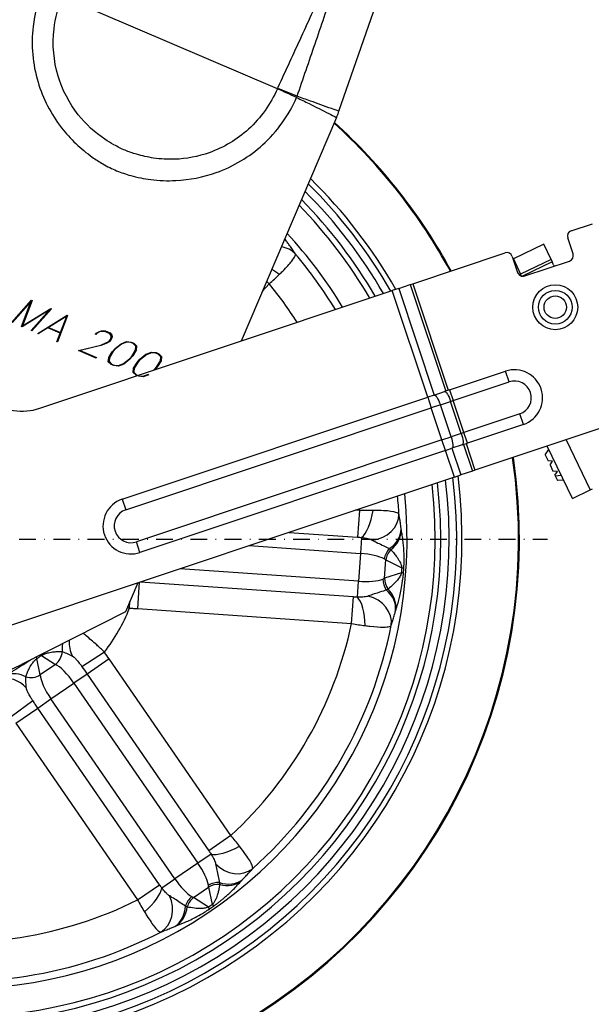
# Model space of a CAD drawing. Units: millimetres. Extents: x 0 to 3018, y 0 to 815.
# Drawn here: x 2754 to 2856, y 135 to 310 of the extents above; entities that cross this region are included whole.
import ezdxf

# ---------------------------------------------------------------- set-up
doc = ezdxf.new("R2010")
doc.units = ezdxf.units.MM
doc.header["$LTSCALE"] = 5
doc.linetypes.add('DASHDOT', pattern=[1, 0.5, -0.25, 0, -0.25])
doc.layers.get('0').update_dxf_attribs({"color": 3})
for name, color, linetype in [('CL', 1, 'DASHDOT'), ('외형선(ISO)', 3, 'Continuous'), ('좁은 외형선(ISO)', 3, 'Continuous')]:
    doc.layers.add(name, color=color, linetype=linetype)
doc.styles.add('DIM TEXT STYLE', font='romans.shx', dxfattribs={"oblique": 15, "bigfont": 'whgtxt.shx'})
doc.styles.add('GDD', font='romans.shx', dxfattribs={"oblique": 15, "bigfont": 'whgtxt.shx'})
doc.dimstyles.new('GDOK$0', dxfattribs={"dimscale": 2, "dimtxt": 2, "dimasz": 2, "dimexe": 1, "dimexo": 1, "dimtad": 1, "dimdsep": 46, "dimtxsty": 'DIM TEXT STYLE', "dimcen": 0, "dimclrd": 1, "dimclre": 1, "dimclrt": 4, "dimadec": 0, "dimazin": 0, "dimtm": 1e-09, "dimtfac": 0.5, "dimtmove": 0, "dimatfit": 3, "dimfxl": 0, "dimfrac": 2, "dimtolj": 1, "dimarcsym": 0})
doc.dimstyles.new('GDOK$3', dxfattribs={"dimtxt": 2, "dimasz": 2.5, "dimexe": 1, "dimexo": 1, "dimgap": 0.5, "dimtad": 1, "dimdsep": 46, "dimtxsty": 'GDD', "dimcen": 0.5, "dimclrd": 1, "dimclre": 1, "dimclrt": 4, "dimazin": 2, "dimtfac": 0.5, "dimtofl": 0, "dimtmove": 0, "dimatfit": 3, "dimfxl": 0, "dimfrac": 2, "dimtolj": 1, "dimarcsym": 0})

# ---------------------------------------------------------------- blocks, each defined once
blk = doc.blocks.new('*D27')
at = {"color": 1, "linetype": 'ByBlock', "lineweight": -2}
for p, q in [((2643.2, 219.46), (2643.2, 390.32)), ((2793.2, 360.46), (2793.2, 390.32)), ((2789.2, 388.32), (2647.2, 388.32))]:
    blk.add_line(p, q, dxfattribs=at)
at = {"color": 1}
for points in [[(2647.2, 388.99), (2647.2, 387.65), (2643.2, 388.32)], [(2789.2, 388.99), (2789.2, 387.65), (2793.2, 388.32)]]:
    blk.add_solid(points, dxfattribs=at)
at = {"color": 4, "insert": (2718.2, 394.77), "char_height": 6, "attachment_point": 5, "style": 'DIM TEXT STYLE'}
blk.add_mtext('\\A1;150(5 {\\H0.7x;\\S7/8;}")', dxfattribs=at)
blk = doc.blocks.new('*D31')
at = {"color": 1, "linetype": 'ByBlock', "lineweight": -2}
for p, q in [((2865.2, 358.46), (2961.42, 358.46)), ((2959.42, 354.46), (2959.42, 121.46)), ((2745.2, 117.46), (2961.42, 117.46))]:
    blk.add_line(p, q, dxfattribs=at)
at = {"color": 1}
for points in [[(2958.76, 354.46), (2960.09, 354.46), (2959.42, 358.46)], [(2958.76, 121.46), (2960.09, 121.46), (2959.42, 117.46)]]:
    blk.add_solid(points, dxfattribs=at)
at = {"color": 4, "insert": (2952.97, 237.96), "char_height": 6, "attachment_point": 5, "rotation": 90, "style": 'DIM TEXT STYLE'}
blk.add_mtext('\\A1;241(9 {\\H0.7x;\\S1/2;}")', dxfattribs=at)
blk = doc.blocks.new('*D32')
at = {"color": 1, "lineweight": -2}
for p, q in [((2742.2, 217.46), (2744.2, 217.46)), ((2743.2, 216.46), (2743.2, 218.46))]:
    blk.add_line(p, q, dxfattribs=at)
at = {"color": 1, "linetype": 'ByBlock', "lineweight": -2}
blk.add_line((2633.01, 134.76), (2659.22, 154.43), dxfattribs=at)
at = {"color": 1}
blk.add_solid([(2658.72, 155.09), (2659.72, 153.76), (2663.22, 157.43)], dxfattribs=at)
at = {"color": 4, "insert": (2641.69, 146.33), "char_height": 4, "attachment_point": 5, "rotation": 36.891, "style": 'GDD'}
blk.add_mtext('\\A1;∅200(7")', dxfattribs=at)

msp = doc.modelspace()

# ---------------------------------------------------------------- linework, layer by layer
at = {"layer": 'CL', "lineweight": -3, "ltscale": 1.2}
msp.add_line((2638.198, 217.458), (2848.198, 217.458), dxfattribs=at)
at = {"layer": '외형선(ISO)'}
for p, q in [((2811.049, 293.631), (2825.224, 334.458)), ((2803.522, 296.088), (2803.626, 296.297)), ((2810.628, 292.54), (2793.615, 252.729)), ((2852.437, 272.357), (2856.232, 273.624)), ((2847.534, 269.973), (2842.126, 267.373)), ((2848.834, 267.269), (2847.534, 269.973)), ((2852.755, 268.247), (2851.805, 271.092)), ((2824.213, 262.94), (2840.675, 268.433)), ((2841.94, 267.8), (2842.89, 264.955)), ((2842.126, 267.373), (2843.426, 264.669)), ((2848.834, 267.269), (2843.426, 264.669)), ((2844.155, 264.323), (2852.123, 266.981)), ((2848.834, 267.269), (2849.05, 266.818)), ((2849.298, 266.303), (2849.05, 266.818)), ((2843.604, 264.299), (2843.426, 264.669)), ((2823.753, 262.786), (2824.213, 262.94)), ((2757.79, 240.775), (2820.55, 261.717)), ((2821.701, 262.101), (2820.55, 261.717)), ((2821.701, 262.101), (2823.753, 262.786)), ((2752.809, 256.055), (2756.305, 259.998)), ((2756.194, 259.728), (2752.904, 256.014)), ((2754.52, 255.323), (2756.194, 259.728)), ((2756.404, 259.956), (2754.677, 255.417)), ((2756.305, 259.998), (2756.404, 259.956)), ((2759.532, 258.302), (2754.623, 255.279)), ((2754.677, 255.417), (2759.731, 258.534)), ((2756.239, 254.589), (2759.532, 258.302)), ((2759.831, 258.491), (2756.334, 254.548)), ((2759.731, 258.534), (2759.831, 258.491)), ((2757.431, 254.106), (2762.675, 257.332)), ((2762.566, 257.158), (2759.308, 255.154)), ((2762.737, 257.306), (2760.945, 252.604)), ((2761.449, 254.239), (2762.566, 257.158)), ((2762.675, 257.332), (2762.737, 257.306)), ((2754.623, 255.279), (2754.52, 255.323)), ((2756.334, 254.548), (2756.239, 254.589)), ((2757.49, 254.041), (2757.431, 254.106)), ((2759.194, 255.081), (2757.49, 254.041)), ((2761.408, 254.134), (2759.194, 255.081)), ((2759.308, 255.154), (2761.449, 254.239)), ((2760.836, 252.612), (2761.408, 254.134)), ((2767.638, 253.959), (2767.814, 254.157)), ((2767.892, 254.097), (2767.733, 253.918)), ((2767.814, 254.157), (2768.384, 254.456)), ((2768.424, 254.365), (2767.892, 254.097)), ((2768.384, 254.456), (2768.79, 254.552)), ((2768.787, 254.453), (2768.424, 254.365)), ((2769.367, 254.458), (2768.787, 254.453)), ((2768.79, 254.552), (2769.416, 254.554)), ((2770.204, 254.1), (2769.367, 254.458)), ((2769.416, 254.554), (2770.309, 254.172)), ((2770.462, 253.738), (2770.204, 254.1)), ((2770.309, 254.172), (2770.586, 253.784)), ((2760.945, 252.604), (2760.836, 252.612)), ((2767.733, 253.918), (2767.638, 253.959)), ((2768.621, 252.023), (2769.545, 252.396)), ((2769.545, 252.396), (2770.082, 252.675)), ((2770.161, 252.607), (2769.595, 252.319)), ((2770.082, 252.675), (2770.397, 253.027)), ((2770.516, 253.002), (2770.161, 252.607)), ((2770.397, 253.027), (2770.506, 253.475)), ((2770.506, 253.475), (2770.462, 253.738)), ((2770.643, 253.491), (2770.516, 253.002)), ((2770.586, 253.784), (2770.643, 253.491)), ((2772.253, 252.269), (2773.223, 252.658)), ((2773.22, 252.559), (2772.322, 252.196)), ((2774.007, 252.47), (2773.22, 252.559)), ((2773.223, 252.658), (2774.069, 252.565)), ((2774.429, 252.29), (2774.007, 252.47)), ((2774.069, 252.565), (2774.517, 252.374)), ((2774.517, 252.374), (2775.018, 251.89)), ((2764.647, 251.046), (2768.621, 252.023)), ((2767.798, 249.699), (2764.647, 251.046)), ((2768.65, 251.937), (2764.952, 251.028)), ((2764.952, 251.028), (2767.868, 249.782)), ((2769.595, 252.319), (2768.65, 251.937)), ((2770.051, 249.8), (2770.678, 250.84)), ((2770.789, 250.814), (2770.179, 249.793)), ((2770.678, 250.84), (2771.189, 251.416)), ((2771.278, 251.36), (2770.789, 250.814)), ((2771.189, 251.416), (2772.253, 252.269)), ((2772.322, 252.196), (2771.278, 251.36)), ((2774.216, 250.105), (2774.826, 251.125)), ((2774.952, 251.115), (2774.322, 250.077)), ((2774.894, 251.843), (2774.429, 252.29)), ((2774.826, 251.125), (2774.894, 251.843)), ((2775.018, 251.89), (2774.952, 251.115)), ((2776.685, 250.374), (2777.655, 250.763)), ((2777.652, 250.665), (2776.754, 250.301)), ((2778.439, 250.576), (2777.652, 250.665)), ((2777.655, 250.763), (2778.502, 250.671)), ((2778.502, 250.671), (2778.95, 250.479)), ((2767.868, 249.782), (2767.798, 249.699)), ((2769.981, 249.027), (2770.051, 249.8)), ((2770.486, 248.55), (2769.981, 249.027)), ((2770.179, 249.793), (2770.109, 249.072)), ((2770.109, 249.072), (2770.574, 248.625)), ((2772.68, 248.725), (2773.727, 249.558)), ((2773.811, 249.501), (2772.751, 248.647)), ((2773.727, 249.558), (2774.216, 250.105)), ((2774.322, 250.077), (2773.811, 249.501)), ((2774.484, 247.906), (2775.111, 248.945)), ((2775.221, 248.92), (2774.611, 247.899)), ((2775.111, 248.945), (2775.622, 249.522)), ((2775.711, 249.466), (2775.221, 248.92)), ((2775.622, 249.522), (2776.685, 250.374)), ((2776.754, 250.301), (2775.711, 249.466)), ((2778.862, 250.395), (2778.439, 250.576)), ((2778.649, 248.211), (2779.259, 249.231)), ((2779.385, 249.221), (2778.754, 248.183)), ((2779.327, 249.949), (2778.862, 250.395)), ((2778.95, 250.479), (2779.451, 249.996)), ((2779.259, 249.231), (2779.327, 249.949)), ((2779.451, 249.996), (2779.385, 249.221)), ((2770.934, 248.359), (2770.486, 248.55)), ((2770.574, 248.625), (2770.997, 248.445)), ((2771.777, 248.259), (2770.934, 248.359)), ((2770.997, 248.445), (2771.784, 248.356)), ((2772.751, 248.647), (2771.777, 248.259)), ((2771.784, 248.356), (2772.68, 248.725)), ((2774.414, 247.132), (2774.484, 247.906)), ((2774.918, 246.656), (2774.414, 247.132)), ((2774.611, 247.899), (2774.542, 247.178)), ((2774.542, 247.178), (2775.007, 246.731)), ((2777.96, 247.506), (2778.159, 247.664)), ((2778.159, 247.664), (2778.649, 248.211)), ((2778.243, 247.607), (2778.229, 247.596)), ((2778.754, 248.183), (2778.243, 247.607)), ((2830.777, 244.046), (2840.745, 247.372)), ((2775.136, 246.563), (2774.918, 246.656)), ((2775.007, 246.731), (2775.284, 246.613)), ((2776.21, 246.365), (2775.366, 246.465)), ((2775.429, 246.551), (2776.216, 246.462)), ((2777.183, 246.752), (2776.21, 246.365)), ((2776.216, 246.462), (2777.112, 246.83)), ((2828.031, 243.129), (2829.857, 243.739)), ((2830.777, 244.046), (2829.857, 243.739)), ((2772.447, 224.582), (2826.881, 242.746)), ((2828.031, 243.129), (2826.881, 242.746)), ((2843.91, 237.886), (2833.943, 234.56)), ((2857.341, 237.097), (2835.292, 229.739)), ((2830.046, 233.26), (2775.612, 215.096)), ((2830.046, 233.26), (2831.196, 233.644)), ((2833.022, 234.253), (2831.196, 233.644)), ((2833.022, 234.253), (2833.943, 234.56)), ((2847.801, 232.484), (2848.452, 233.437)), ((2852.643, 224.719), (2848.165, 234.035)), ((2847.801, 232.484), (2848.317, 231.41)), ((2849.123, 231.349), (2848.317, 231.41)), ((2848.668, 230.681), (2849.123, 231.349)), ((2834.832, 229.586), (2832.779, 228.901)), ((2835.292, 229.739), (2834.832, 229.586)), ((2848.668, 230.681), (2849.184, 229.607)), ((2849.99, 229.546), (2849.184, 229.607)), ((2831.629, 228.517), (2748.737, 200.858)), ((2831.629, 228.517), (2832.779, 228.901)), ((2849.534, 228.878), (2849.99, 229.546)), ((2849.534, 228.878), (2849.602, 228.738)), ((2849.602, 228.738), (2850.009, 227.891)), ((2851.068, 227.996), (2850.009, 227.891)), ((2852.643, 224.719), (2855.797, 226.235)), ((2855.797, 226.235), (2856.248, 226.452)), ((2775.224, 209.696), (2773.02, 204.538)), ((2773.02, 204.538), (2754.493, 195.155))]:
    msp.add_line(p, q, dxfattribs=at)
for radius in [4, 2]:
    msp.add_circle((2849.596, 258.759), radius, dxfattribs=at)
for centre, radius, start, end in [((2743.198, 217.458), 100, 85.82611, 8.37422), ((2743.198, 217.458), 87.5, 88.66429, 6.91592), ((2743.198, 217.458), 85, 89.34004, 6.57172), ((2743.198, 217.458), 85, 89.34004, 6.57172), ((2743.198, 217.458), 80, 90.83002, 5.81725), ((2743.198, 217.458), 100, 28.53153, 47.89496), ((2743.198, 217.458), 87.5, 29.98984, 45.05679), ((2743.198, 217.458), 85, 30.33403, 44.38103), ((2743.198, 217.458), 85, 30.33403, 44.38103), ((2743.198, 217.458), 80, 31.0885, 42.89106), ((2852.754, 271.409), 1, 108.45288, 198.45288), ((2840.991, 267.484), 1, 18.45288, 108.45288), ((2851.806, 267.93), 1, 288.45288, 18.45288), ((2843.838, 265.271), 1, 198.45288, 288.45288), ((2850.199, 266.736), 1, 205.67168, 220.5342), ((2842.327, 242.629), 5, 288.45288, 108.45288), ((2754.625, 250.261), 10, 233.65735, 288.45288), ((2774.029, 219.839), 5, 108.45288, 288.45288), ((2743.198, 217.458), 25, 196.86054, 296.86054)]:
    msp.add_arc(centre, radius, start, end, dxfattribs=at)
msp.add_ellipse((2803.506, 296.095), major_axis=(3.271, 7.301), ratio=0.0011034, start_param=4.7124028, end_param=4.7413152, dxfattribs=at)
msp.add_open_spline([(2803.548, 296.14), (2803.545, 296.142), (2803.541, 296.143), (2803.538, 296.145)], degree=3, dxfattribs=at)
for points, knots in [([(2803.626, 296.297), (2803.623, 296.298), (2803.62, 296.299), (2803.614, 296.301), (2803.612, 296.302), (2803.609, 296.303)], [-0.0017665903, -0.0017665903, -0.0017665903, -0.0017665903, -0.0008832952, -0.0008832952, 0, 0, 0, 0]), ([(2803.514, 296.092), (2803.515, 296.091), (2803.517, 296.091), (2803.519, 296.089), (2803.521, 296.089), (2803.522, 296.088)], [0, 0, 0, 0, 0.0008832952, 0.0008832952, 0.0017665903, 0.0017665903, 0.0017665903, 0.0017665903]), ([(2810.628, 292.54), (2810.666, 292.63), (2810.704, 292.72), (2810.777, 292.901), (2810.813, 292.992), (2810.884, 293.174), (2810.918, 293.265), (2810.985, 293.448), (2811.018, 293.539), (2811.049, 293.631)], [0, 0, 0, 0, 0.25, 0.25, 0.5, 0.5, 0.75, 0.75, 1, 1, 1, 1])]:
    msp.add_open_spline(points, degree=3, knots=knots, dxfattribs=at)
at = {"layer": '좁은 외형선(ISO)'}
for p, q in [((2761.888, 314.006), (2800.078, 297.686)), ((2849.05, 266.818), (2843.758, 264.274)), ((2797.389, 261.562), (2798.643, 262.927)), ((2798.643, 262.927), (2798.161, 263.369)), ((2824.213, 262.94), (2830.544, 243.968)), ((2826.881, 242.746), (2820.55, 261.717)), ((2821.701, 262.101), (2828.031, 243.129)), ((2823.753, 262.786), (2830.084, 243.814)), ((2841.378, 245.475), (2840.745, 247.372)), ((2831.41, 242.149), (2841.378, 245.475)), ((2830.777, 244.046), (2831.41, 242.149)), ((2826.881, 242.746), (2827.514, 240.848)), ((2829.124, 241.386), (2830.95, 241.995)), ((2830.95, 241.995), (2831.41, 242.149)), ((2832.849, 236.304), (2830.95, 241.995)), ((2833.31, 236.457), (2831.41, 242.149)), ((2773.08, 222.685), (2827.514, 240.848)), ((2829.124, 241.386), (2827.514, 240.848)), ((2829.413, 235.157), (2827.514, 240.848)), ((2831.023, 235.694), (2829.124, 241.386)), ((2843.277, 239.783), (2833.31, 236.457)), ((2843.91, 237.886), (2843.277, 239.783)), ((2829.413, 235.157), (2774.979, 216.993)), ((2829.413, 235.157), (2831.023, 235.694)), ((2830.046, 233.26), (2829.413, 235.157)), ((2832.849, 236.304), (2831.023, 235.694)), ((2833.31, 236.457), (2832.849, 236.304)), ((2833.943, 234.56), (2833.31, 236.457)), ((2851.512, 235.151), (2855.797, 226.235)), ((2831.629, 228.517), (2830.046, 233.26)), ((2831.196, 233.644), (2832.779, 228.901)), ((2833.249, 234.329), (2834.832, 229.586)), ((2833.709, 234.482), (2835.292, 229.739)), ((2849.602, 228.738), (2850.661, 228.843)), ((2772.447, 224.582), (2773.08, 222.685)), ((2814.72, 222.574), (2813.974, 222.626)), ((2814.72, 222.574), (2814.389, 217.836)), ((2802.173, 218.688), (2814.389, 217.836)), ((2815.097, 217.77), (2814.9, 214.943)), ((2775.612, 215.096), (2774.979, 216.993)), ((2795.093, 216.326), (2814.9, 214.943)), ((2814.9, 214.943), (2814.554, 209.99)), ((2814.554, 209.99), (2782.756, 212.209)), ((2819.198, 210.523), (2819.425, 213.771)), ((2819.425, 213.771), (2822.242, 212.375)), ((2822.182, 211.514), (2819.198, 210.523)), ((2775.214, 205.117), (2775.54, 209.801)), ((2813.647, 207.197), (2775.675, 209.846)), ((2814.357, 207.163), (2814.554, 209.99)), ((2813.316, 202.459), (2813.647, 207.197)), ((2773.757, 205.197), (2773.807, 206.379)), ((2775.214, 205.117), (2813.316, 202.459)), ((2758.052, 196.784), (2760.544, 195.163)), ((2769.303, 197.391), (2765.291, 194.783)), ((2757.863, 193.315), (2757.234, 196.221)), ((2760.544, 195.163), (2757.863, 193.315)), ((2770.113, 196.177), (2766.202, 193.481)), ((2791.791, 164.729), (2770.113, 196.177)), ((2766.202, 193.481), (2763.856, 191.864)), ((2766.202, 193.481), (2787.88, 162.034)), ((2759.768, 189.046), (2763.856, 191.864)), ((2763.856, 191.864), (2785.938, 159.831)), ((2752.665, 185.922), (2756.529, 188.743)), ((2757.422, 187.428), (2759.768, 189.046)), ((2781.849, 157.013), (2759.768, 189.046)), ((2753.511, 184.733), (2757.422, 187.428)), ((2779.1, 155.981), (2757.422, 187.428)), ((2753.511, 184.733), (2775.189, 153.285)), ((2791.791, 164.729), (2787.88, 162.034)), ((2788.271, 161.44), (2785.938, 159.831)), ((2785.938, 159.831), (2781.849, 157.013)), ((2775.189, 153.285), (2779.1, 155.981)), ((2779.516, 155.405), (2781.849, 157.013)), ((2785.162, 153.715), (2787.842, 155.562)), ((2787.842, 155.562), (2788.507, 152.489)), ((2787.797, 151.999), (2785.162, 153.715))]:
    msp.add_line(p, q, dxfattribs=at)
msp.add_circle((2849.596, 258.759), 3, dxfattribs=at)
for centre, radius, start, end in [((2743.198, 217.458), 99.85, 85.85571, 8.35891), ((2743.198, 217.458), 89.78, 88.08338, 7.21277), ((2743.198, 217.458), 88.845, 88.31779, 7.09287), ((2743.198, 217.458), 86, 89.06463, 6.71185), ((2743.198, 217.458), 99.85, 28.54684, 47.86537), ((2743.198, 217.458), 88.845, 29.81288, 45.40328), ((2743.198, 217.458), 89.78, 29.69299, 45.6377), ((2743.198, 217.458), 86, 30.1939, 44.65644), ((2743.198, 217.458), 78.678, 31.30441, 40.18707), ((2743.198, 217.458), 71.705, 32.57897, 39.35436), ((2842.327, 242.629), 3, 288.45288, 108.45288), ((2743.198, 217.458), 78.678, 3.25881, 5.60134), ((2774.029, 219.839), 3, 108.45288, 288.45288), ((2743.198, 217.458), 71.705, 4.09152, 4.32679), ((2743.198, 217.458), 32.927, 322.45009, 338.13865), ((2743.198, 217.458), 71.705, 312.66295, 347.92579), ((2743.198, 217.458), 78.678, 311.83023, 348.7585), ((2743.198, 217.458), 71.705, 261.23437, 296.49722), ((2743.198, 217.458), 78.678, 260.40166, 297.32993)]:
    msp.add_arc(centre, radius, start, end, dxfattribs=at)
for centre, major_axis, ratio, start_param, end_param in [((2798.071, 267.097), (4.138, 2.806), 0.8463752, 0.1643853, 0.2955911), ((2797.975, 267.243), (4.224, 2.675), 0.8917373, 0.1937974, 0.2832481), ((2799.498, 265.013), (4.258, 2.622), 0.8621985, 0.1729109, 0.8148237), ((2799.092, 263.479), (4.076, -2.896), 0.338182, 1.4795287, 1.8107336), ((2815.426, 222.482), (-0.968, -4.905), 0.338182, 0.3562451, 1.662064), ((2816.776, 221.647), (4.894, 1.024), 0.8621985, 4.5747357, 6.1102744), ((2817.172, 219.153), (4.934, 0.808), 0.8463752, 5.1810082, 6.1188), ((2817.203, 218.981), (4.906, 0.963), 0.8917373, 5.2128981, 6.0893879), ((2821.715, 213.776), (1.053, 2.809), 0.8502528, 1.126057, 1.8182522), ((2822.176, 213.579), (1.332, 2.688), 0.9073063, 1.235406, 1.9280693), ((2814.802, 213.536), (4.988, -0.348), 0.2821232, 0.5355807, 1.5707963), ((2814.802, 213.536), (4.988, -0.348), 0.2821232, 0.4048918, 0.5355807), ((2817.658, 212.695), (4.99, -0.312), 0.0169479, 5.878232, 6.1959063), ((2814.652, 211.397), (-4.988, 0.348), 0.2821232, 1.5707963, 2.6060119), ((2814.652, 211.397), (-4.988, 0.348), 0.2821232, 2.6060119, 2.7367009), ((2821.465, 210.2), (-0.652, 2.928), 0.8502528, 1.3233404, 2.0155356), ((2821.949, 210.331), (-0.946, 2.847), 0.9073063, 1.2135233, 1.9061867), ((2817.598, 211.834), (4.985, -0.384), 0.0169479, 0.087279, 0.4049533), ((2816.274, 205.672), (4.725, -1.635), 0.8917373, 0.1937974, 1.0702872), ((2814.028, 202.452), (-0.277, 4.992), 0.338182, 4.6211213, 5.9269402), ((2815.481, 203.091), (4.704, -1.694), 0.8621985, 0.1729109, 1.7084496), ((2816.22, 205.506), (4.774, -1.486), 0.8463752, 0.1643853, 1.1021771), ((2766.442, 197.5), (-3.157, 3.877), 0.8964442, 0.6513378, 0.9489762), ((2767.789, 198.69), (-3.23, 3.817), 0.9261664, 0.744004, 1.3390364), ((2759.843, 192.437), (-2.752, 4.175), 0.048375, 0.2201479, 0.4053942), ((2760.66, 193.001), (-2.923, 4.057), 0.048375, 5.8777911, 5.9682242), ((2758.979, 197.433), (1.636, 2.514), 0.9073063, 4.355116, 5.2543966), ((2762.695, 191.063), (2.838, -4.117), 0.2821232, 1.5707963, 2.7367009), ((2751.989, 187.799), (-2.418, 4.377), 0.9261664, 4.9441489, 6.0499651), ((2753.581, 188.635), (-2.5, 4.33), 0.8964442, 5.3342091, 6.0852246), ((2756.298, 195.585), (-2.932, -0.635), 0.9073063, 1.0287887, 1.9280693), ((2760.929, 189.846), (-2.838, 4.117), 0.2821232, 0.4048918, 1.5707963), ((2792.159, 164.12), (-4.439, -2.302), 0.338182, 0.3562451, 1.662064), ((2784.776, 159.031), (2.838, -4.117), 0.2821232, 0.5355807, 1.5707963), ((2792.348, 162.544), (3.852, -3.188), 0.8621985, 4.5747357, 6.1102744), ((2783.011, 157.814), (-2.838, 4.117), 0.2821232, 1.5707963, 2.6060119), ((2789.274, 153.775), (2.853, 0.929), 0.8502528, 1.126057, 1.8182522), ((2789.407, 153.292), (2.932, 0.635), 0.9073063, 1.235406, 1.9280693), ((2790.646, 160.679), (3.708, -3.354), 0.8463752, 5.1810082, 6.1188), ((2790.53, 160.548), (3.812, -3.235), 0.8917373, 5.2128981, 6.0893879), ((2775.628, 152.724), (3.73, 3.33), 0.338182, 4.6211213, 5.9269402), ((2784.776, 159.031), (2.838, -4.117), 0.2821232, 0.4048918, 0.5355807), ((2777.033, 151.987), (1.609, -4.734), 0.8621985, 0.1729109, 1.7084496), ((2786.323, 151.741), (1.883, 2.336), 0.8502528, 1.3233404, 2.0155356), ((2786.727, 151.444), (1.636, 2.514), 0.9073063, 1.2135233, 1.9061867), ((2783.011, 157.814), (-2.838, 4.117), 0.2821232, 2.6060119, 2.7367009), ((2785.899, 156.273), (2.868, -4.096), 0.0169479, 5.878232, 6.1959063), ((2779.382, 152.915), (1.815, -4.659), 0.8463752, 0.1643853, 1.1021771), ((2779.546, 152.976), (1.668, -4.714), 0.8917373, 0.1937974, 1.0702872), ((2785.189, 155.783), (2.808, -4.137), 0.0169479, 0.087279, 0.4049533)]:
    msp.add_ellipse(centre, major_axis=major_axis, ratio=ratio, start_param=start_param, end_param=end_param, dxfattribs=at)
at = {"layer": '좁은 외형선(ISO)', "extrusion": (0, 0, -1)}
for centre, major_axis, start_param, end_param in [((2830.49, 241.842), (-0.633, 1.897), 0, 1.5707963), ((2828.664, 241.232), (-0.633, 1.897), 0, 1.5707963), ((2830.563, 235.541), (0.633, -1.897), 4.712389, 6.2831853), ((2832.389, 236.15), (0.633, -1.897), 4.712389, 6.2831853)]:
    msp.add_ellipse(centre, major_axis=major_axis, ratio=0.2425356, start_param=start_param, end_param=end_param, dxfattribs=at)
at = {"layer": '좁은 외형선(ISO)'}
for points, knots in [([(2816.893, 334.458), (2815.503, 331.357), (2814.105, 328.261), (2811.296, 322.073), (2809.885, 318.982), (2808.471, 315.893), (2807.091, 312.882), (2805.708, 309.873), (2802.94, 303.855), (2801.555, 300.846), (2800.172, 297.836), (2800.152, 297.792), (2800.131, 297.748), (2800.111, 297.704)], [-0.0047096, -0.0047096, -0.0047096, -0.0047096, 1.0162493, 1.0162493, 2.0372082, 2.0372082, 2.0372082, 3.0323383, 3.0323383, 4.0274683, 4.0274683, 4.0274683, 4.0419676, 4.0419676, 4.0419676, 4.0419676]), ([(2803.609, 296.303), (2804.682, 299.413), (2805.746, 302.53), (2807.888, 308.804), (2808.965, 311.961), (2810.051, 315.115), (2811.166, 318.351), (2812.289, 321.583), (2814.568, 328.032), (2815.722, 331.25), (2816.893, 334.458)], [-4.0159028, -4.0159028, -4.0159028, -4.0159028, -3.0323383, -3.0323383, -2.0372082, -2.0372082, -2.0372082, -1.0162493, -1.0162493, 0.0047096, 0.0047096, 0.0047096, 0.0047096]), ([(2758.288, 315.295), (2757.415, 313.197), (2756.837, 310.976), (2756.193, 305.406), (2756.497, 302.017), (2758.335, 295.891), (2759.764, 293.126), (2763.193, 288.698), (2765.052, 286.926), (2767.131, 285.467), (2767.743, 285.037), (2768.375, 284.634), (2769.812, 283.808), (2770.625, 283.398), (2772.279, 282.714), (2773.117, 282.433), (2775.14, 281.87), (2776.337, 281.631), (2779.016, 281.29), (2780.503, 281.231), (2784.444, 281.422), (2786.886, 281.902), (2792.244, 283.813), (2795.069, 285.494), (2800.053, 289.991), (2802.136, 292.887), (2803.522, 296.088)], [0.0229779, 0.0229779, 0.0229779, 0.0229779, 0.70473, 0.70473, 1.705006, 1.705006, 2.6233619, 2.6233619, 3.3851378, 3.3851378, 3.3851378, 3.6097573, 3.6097573, 3.8823121, 3.8823121, 4.1469137, 4.1469137, 4.5122247, 4.5122247, 4.9569504, 4.9569504, 5.6957811, 5.6957811, 6.6634072, 6.6634072, 7.709707, 7.709707, 7.709707, 7.709707]), ([(2800.089, 297.645), (2798.917, 294.916), (2797.154, 292.441), (2792.925, 288.607), (2790.531, 287.173), (2785.975, 285.561), (2783.893, 285.165), (2780.541, 285.048), (2779.277, 285.121), (2777.01, 285.458), (2775.999, 285.687), (2774.308, 286.188), (2773.617, 286.422), (2772.304, 286.964), (2771.648, 287.297), (2770.436, 287.971), (2769.894, 288.3), (2769.367, 288.653), (2767.58, 289.85), (2765.967, 291.327), (2763.011, 295.06), (2761.788, 297.41), (2760.229, 302.611), (2759.982, 305.484), (2760.543, 310.242), (2761.053, 312.161), (2761.821, 313.972)], [-7.7174134, -7.7174134, -7.7174134, -7.7174134, -6.6634072, -6.6634072, -5.6957811, -5.6957811, -4.9569504, -4.9569504, -4.5122247, -4.5122247, -4.1469137, -4.1469137, -3.8823121, -3.8823121, -3.6097573, -3.6097573, -3.3851378, -3.3851378, -3.3851378, -2.6233619, -2.6233619, -1.705006, -1.705006, -0.70473, -0.70473, -0.0068814, -0.0068814, -0.0068814, -0.0068814]), ([(2800.111, 297.704), (2800.108, 297.702), (2800.104, 297.7), (2800.093, 297.694), (2800.085, 297.69), (2800.078, 297.686)], [-0.0088889142, -0.0088889142, -0.0088889142, -0.0088889142, -0.0075521595, -0.0075521595, -0.0048865452, -0.0048865452, -0.0048865452, -0.0048865452]), ([(2800.078, 297.686), (2800.08, 297.677), (2800.083, 297.669), (2800.086, 297.655), (2800.087, 297.65), (2800.089, 297.645)], [-0.0027918599, -0.0027918599, -0.0027918599, -0.0027918599, 0, 0, 0.0016105011, 0.0016105011, 0.0016105011, 0.0016105011]), ([(2800.089, 297.645), (2800.631, 297.45), (2801.182, 297.178), (2802.33, 296.643), (2802.922, 296.366), (2803.514, 296.092)], [0, 0, 0, 0, 0.39164404, 0.39164404, 0.78328808, 0.78328808, 0.78328808, 0.78328808]), ([(2803.609, 296.303), (2803.007, 296.557), (2802.405, 296.81), (2801.232, 297.291), (2800.666, 297.53), (2800.112, 297.704), (2800.112, 297.704), (2800.112, 297.704), (2800.111, 297.704)], [-0.78328808, -0.78328808, -0.78328808, -0.78328808, -0.39164404, -0.39164404, 0, 0, 0, 0.00023715, 0.00023715, 0.00023715, 0.00023715]), ([(2811.049, 293.631), (2810.61, 293.787), (2810.17, 293.944), (2808.476, 294.549), (2807.223, 294.998), (2805.189, 295.731), (2804.407, 296.014), (2803.626, 296.297)], [-0.78288882, -0.78288882, -0.78288882, -0.78288882, -0.6440167, -0.6440167, -0.24769873, -0.24769873, 0, 0, 0, 0]), ([(2803.522, 296.088), (2804.262, 295.722), (2805.002, 295.355), (2806.923, 294.398), (2808.105, 293.807), (2809.699, 293.007), (2810.113, 292.799), (2810.527, 292.591), (2810.56, 292.574), (2810.594, 292.557), (2810.628, 292.54)], [0, 0, 0, 0, 0.24769873, 0.24769873, 0.6440167, 0.6440167, 0.78288882, 0.78288882, 0.78288882, 0.79421193, 0.79421193, 0.79421193, 0.79421193]), ([(2801.765, 270.438), (2801.746, 270.466), (2801.727, 270.493), (2801.693, 270.544), (2801.676, 270.569), (2801.661, 270.593)], [0, 0, 0, 0, 0.017638681, 0.017638681, 0.035277363, 0.035277363, 0.035277363, 0.035277363]), ([(2803.303, 268.228), (2803.291, 268.248), (2803.278, 268.268), (2803.091, 268.563), (2802.884, 268.868), (2802.495, 269.422), (2802.32, 269.665), (2802.012, 270.09), (2801.877, 270.276), (2801.765, 270.438)], [0.3098322, 0.3098322, 0.3098322, 0.3098322, 0.32311701, 0.32311701, 0.49959832, 0.49959832, 0.62928907, 0.62928907, 0.73337462, 0.73337462, 0.73337462, 0.73337462]), ([(2800.439, 264.588), (2800.65, 264.792), (2800.854, 264.992), (2801.724, 265.863), (2802.281, 266.469), (2802.964, 267.334), (2803.16, 267.641), (2803.309, 268.021), (2803.325, 268.138), (2803.303, 268.228)], [-0.24430222, -0.24430222, -0.24430222, -0.24430222, -0.21666859, -0.21666859, -0.12037144, -0.12037144, -0.04629671, -0.04629671, 0, 0, 0, 0]), ([(2798.643, 262.927), (2798.957, 263.206), (2799.267, 263.487), (2799.869, 264.044), (2800.161, 264.319), (2800.439, 264.588)], [-0.072697949, -0.072697949, -0.072697949, -0.072697949, -0.036348975, -0.036348975, 0, 0, 0, 0]), ([(2817.166, 222.603), (2816.78, 222.607), (2816.378, 222.606), (2815.558, 222.596), (2815.14, 222.587), (2814.72, 222.574)], [0, 0, 0, 0, 0.036348975, 0.036348975, 0.072697949, 0.072697949, 0.072697949, 0.072697949]), ([(2821.749, 221.93), (2821.68, 222.051), (2821.504, 222.157), (2820.751, 222.39), (2819.994, 222.49), (2818.455, 222.578), (2817.833, 222.597), (2817.166, 222.603)], [-0.24430222, -0.24430222, -0.24430222, -0.24430222, -0.17445792, -0.17445792, -0.06270704, -0.06270704, 0, 0, 0, 0]), ([(2822.152, 219.267), (2822.122, 219.462), (2822.092, 219.69), (2822.023, 220.21), (2821.983, 220.507), (2821.885, 221.177), (2821.825, 221.541), (2821.758, 221.883), (2821.753, 221.907), (2821.749, 221.93)], [0, 0, 0, 0, 0.10408555, 0.10408555, 0.23377629, 0.23377629, 0.4102576, 0.4102576, 0.42354242, 0.42354242, 0.42354242, 0.42354242]), ([(2822.183, 219.083), (2822.178, 219.111), (2822.173, 219.139), (2822.163, 219.2), (2822.157, 219.233), (2822.152, 219.267)], [0, 0, 0, 0, 0.017169907, 0.017169907, 0.035277363, 0.035277363, 0.035277363, 0.035277363]), ([(2822.629, 212.377), (2822.636, 212.492), (2822.642, 212.607), (2822.657, 212.928), (2822.664, 213.132), (2822.674, 213.572), (2822.675, 213.806), (2822.672, 214.363), (2822.663, 214.674), (2822.636, 215.326), (2822.616, 215.658), (2822.564, 216.326), (2822.532, 216.655), (2822.449, 217.394), (2822.396, 217.788), (2822.289, 218.483), (2822.237, 218.79), (2822.183, 219.083)], [0, 0, 0, 0, 0.03245983, 0.03245983, 0.09142852, 0.09142852, 0.16457134, 0.16457134, 0.27444623, 0.27444623, 0.40988898, 0.40988898, 0.56393328, 0.56393328, 0.77520651, 0.77520651, 0.96071742, 0.96071742, 0.96071742, 0.96071742]), ([(2814.389, 217.836), (2814.51, 217.827), (2814.631, 217.818), (2814.868, 217.796), (2814.985, 217.784), (2815.097, 217.77)], [-0.072697949, -0.072697949, -0.072697949, -0.072697949, -0.036348975, -0.036348975, 0, 0, 0, 0]), ([(2815.097, 217.77), (2815.315, 217.746), (2815.524, 217.717), (2816.068, 217.628), (2816.372, 217.559), (2816.76, 217.432), (2816.884, 217.381), (2816.979, 217.327)], [0, 0, 0, 0, 0.06270704, 0.06270704, 0.17445792, 0.17445792, 0.24430222, 0.24430222, 0.24430222, 0.24430222]), ([(2816.979, 217.327), (2816.997, 217.317), (2817.016, 217.306), (2817.283, 217.156), (2817.591, 216.992), (2818.288, 216.648), (2818.637, 216.484), (2819.348, 216.143), (2819.697, 215.974), (2820.011, 215.792)], [-0.42354242, -0.42354242, -0.42354242, -0.42354242, -0.4102576, -0.4102576, -0.23377629, -0.23377629, -0.10408555, -0.10408555, 0, 0, 0, 0]), ([(2820.011, 215.792), (2820.066, 215.76), (2820.119, 215.728), (2820.219, 215.666), (2820.266, 215.635), (2820.311, 215.605)], [-0.035277363, -0.035277363, -0.035277363, -0.035277363, -0.017169907, -0.017169907, 0, 0, 0, 0]), ([(2820.311, 215.605), (2820.466, 215.435), (2820.619, 215.261), (2820.942, 214.876), (2821.11, 214.664), (2821.393, 214.28), (2821.509, 214.113), (2821.717, 213.785), (2821.81, 213.626), (2821.966, 213.324), (2822.031, 213.185), (2822.124, 212.944), (2822.156, 212.845), (2822.203, 212.666), (2822.22, 212.585), (2822.236, 212.461), (2822.24, 212.418), (2822.242, 212.375)], [-0.96071742, -0.96071742, -0.96071742, -0.96071742, -0.77520651, -0.77520651, -0.56393328, -0.56393328, -0.40988898, -0.40988898, -0.27444623, -0.27444623, -0.16457134, -0.16457134, -0.09142852, -0.09142852, -0.03245983, -0.03245983, 0, 0, 0, 0]), ([(2822.182, 211.514), (2822.157, 211.382), (2822.112, 211.246), (2821.953, 210.885), (2821.82, 210.67), (2821.403, 210.088), (2821.093, 209.753), (2820.467, 209.137), (2820.146, 208.853), (2819.821, 208.584)], [-0.96144025, -0.96144025, -0.96144025, -0.96144025, -0.85962957, -0.85962957, -0.68177843, -0.68177843, -0.34089189, -0.34089189, 0, 0, 0, 0]), ([(2821.192, 204.879), (2821.365, 205.398), (2821.539, 205.962), (2821.883, 207.245), (2822.056, 207.964), (2822.305, 209.313), (2822.388, 209.827), (2822.5, 210.741), (2822.537, 211.098), (2822.565, 211.459)], [0, 0, 0, 0, 0.34089189, 0.34089189, 0.68177843, 0.68177843, 0.85962957, 0.85962957, 0.96144025, 0.96144025, 0.96144025, 0.96144025]), ([(2819.821, 208.584), (2819.771, 208.559), (2819.719, 208.535), (2819.611, 208.487), (2819.555, 208.463), (2819.498, 208.44)], [-0.035277363, -0.035277363, -0.035277363, -0.035277363, -0.017638681, -0.017638681, 0, 0, 0, 0]), ([(2814.357, 207.163), (2814.244, 207.166), (2814.127, 207.17), (2813.889, 207.181), (2813.768, 207.188), (2813.647, 207.197)], [0, 0, 0, 0, 0.036348975, 0.036348975, 0.072697949, 0.072697949, 0.072697949, 0.072697949]), ([(2816.282, 207.341), (2816.215, 207.314), (2816.135, 207.291), (2815.898, 207.236), (2815.723, 207.209), (2815.265, 207.167), (2814.965, 207.156), (2814.548, 207.159), (2814.453, 207.161), (2814.357, 207.163)], [0, 0, 0, 0, 0.04629671, 0.04629671, 0.12037144, 0.12037144, 0.21666859, 0.21666859, 0.24430222, 0.24430222, 0.24430222, 0.24430222]), ([(2819.498, 208.44), (2819.162, 208.303), (2818.792, 208.184), (2818.042, 207.945), (2817.673, 207.832), (2816.935, 207.588), (2816.607, 207.468), (2816.321, 207.356), (2816.302, 207.349), (2816.282, 207.341)], [-0.73337462, -0.73337462, -0.73337462, -0.73337462, -0.62928907, -0.62928907, -0.49959832, -0.49959832, -0.32311701, -0.32311701, -0.3098322, -0.3098322, -0.3098322, -0.3098322]), ([(2773.757, 205.197), (2774, 205.187), (2774.242, 205.175), (2774.728, 205.149), (2774.971, 205.134), (2775.214, 205.117)], [-0.14591664, -0.14591664, -0.14591664, -0.14591664, -0.07295832, -0.07295832, 0, 0, 0, 0]), ([(2820.366, 202.12), (2820.374, 202.142), (2820.382, 202.165), (2820.496, 202.495), (2820.606, 202.847), (2820.796, 203.497), (2820.877, 203.785), (2821.017, 204.291), (2821.079, 204.513), (2821.136, 204.701)], [0.3098322, 0.3098322, 0.3098322, 0.3098322, 0.32311701, 0.32311701, 0.49959832, 0.49959832, 0.62928907, 0.62928907, 0.73337462, 0.73337462, 0.73337462, 0.73337462]), ([(2821.136, 204.701), (2821.145, 204.733), (2821.155, 204.764), (2821.174, 204.824), (2821.183, 204.852), (2821.192, 204.879)], [0, 0, 0, 0, 0.017638681, 0.017638681, 0.035277363, 0.035277363, 0.035277363, 0.035277363]), ([(2813.316, 202.459), (2813.73, 202.387), (2814.144, 202.32), (2814.954, 202.197), (2815.352, 202.14), (2815.735, 202.09)], [-0.072697949, -0.072697949, -0.072697949, -0.072697949, -0.036348975, -0.036348975, 0, 0, 0, 0]), ([(2815.735, 202.09), (2816.026, 202.052), (2816.309, 202.017), (2817.533, 201.88), (2818.354, 201.822), (2819.456, 201.828), (2819.819, 201.866), (2820.208, 201.987), (2820.31, 202.047), (2820.366, 202.12)], [-0.24430222, -0.24430222, -0.24430222, -0.24430222, -0.21666859, -0.21666859, -0.12037144, -0.12037144, -0.04629671, -0.04629671, 0, 0, 0, 0]), ([(2769.303, 197.391), (2768.842, 197.824), (2768.371, 198.256), (2767.251, 199.251), (2766.611, 199.797), (2765.84, 200.421), (2765.649, 200.573), (2765.468, 200.713)], [-0.30379587, -0.30379587, -0.30379587, -0.30379587, -0.24660003, -0.24660003, -0.16615623, -0.16615623, -0.13780523, -0.13780523, -0.13780523, -0.13780523]), ([(2758.052, 196.784), (2758.1, 196.814), (2758.15, 196.843), (2758.268, 196.906), (2758.338, 196.94), (2758.487, 197.007), (2758.568, 197.04), (2758.765, 197.114), (2758.883, 197.153), (2759.103, 197.217), (2759.206, 197.244), (2759.464, 197.306), (2759.619, 197.337), (2759.97, 197.395), (2760.165, 197.42), (2760.602, 197.461), (2760.842, 197.473), (2761.316, 197.479), (2761.549, 197.472), (2761.777, 197.458)], [-1.0416391, -1.0416391, -1.0416391, -1.0416391, -0.9976265, -0.9976265, -0.9403593, -0.9403593, -0.876743, -0.876743, -0.785338, -0.785338, -0.7055091, -0.7055091, -0.5822327, -0.5822327, -0.4219735, -0.4219735, -0.2136364, -0.2136364, 0, 0, 0, 0]), ([(2761.777, 197.458), (2762.114, 197.353), (2762.459, 197.197), (2763.089, 196.912), (2763.37, 196.778), (2763.607, 196.655)], [0, 0, 0, 0, 0.1806068, 0.1806068, 0.3853617, 0.3853617, 0.3853617, 0.3853617]), ([(2763.607, 196.655), (2763.648, 196.634), (2763.693, 196.606), (2763.822, 196.511), (2763.912, 196.433), (2764.14, 196.214), (2764.283, 196.06), (2764.595, 195.699), (2764.765, 195.488), (2765.055, 195.11), (2765.175, 194.947), (2765.291, 194.783)], [0, 0, 0, 0, 0.03550347, 0.03550347, 0.09230902, 0.09230902, 0.16615623, 0.16615623, 0.24660003, 0.24660003, 0.30379587, 0.30379587, 0.30379587, 0.30379587]), ([(2756.294, 196.067), (2756.18, 195.993), (2756.067, 195.92), (2755.758, 195.72), (2755.565, 195.596), (2755.217, 195.375), (2755.061, 195.276), (2754.676, 195.034), (2754.456, 194.896), (2753.974, 194.597), (2753.72, 194.441), (2753.173, 194.106), (2752.891, 193.934), (2752.363, 193.612), (2752.119, 193.461), (2751.893, 193.321)], [0.11427927, 0.11427927, 0.11427927, 0.11427927, 0.16489615, 0.16489615, 0.25630114, 0.25630114, 0.33613004, 0.33613004, 0.4594064, 0.4594064, 0.61966568, 0.61966568, 0.82800273, 0.82800273, 1.04163913, 1.04163913, 1.04163913, 1.04163913]), ([(2755.279, 192.979), (2755.347, 193.197), (2755.424, 193.417), (2755.598, 193.858), (2755.695, 194.078), (2755.888, 194.472), (2755.981, 194.645), (2756.161, 194.952), (2756.245, 195.086), (2756.394, 195.306), (2756.456, 195.392), (2756.594, 195.575), (2756.672, 195.671), (2756.812, 195.83), (2756.871, 195.893), (2756.987, 196.01), (2757.044, 196.063), (2757.146, 196.151), (2757.19, 196.187), (2757.234, 196.221)], [-1.0416391, -1.0416391, -1.0416391, -1.0416391, -0.8280027, -0.8280027, -0.6196657, -0.6196657, -0.4594064, -0.4594064, -0.33613, -0.33613, -0.2563011, -0.2563011, -0.1648961, -0.1648961, -0.1012798, -0.1012798, -0.0433319, -0.0433319, 0, 0, 0, 0]), ([(2755.379, 190.984), (2755.349, 191.246), (2755.324, 191.553), (2755.281, 192.241), (2755.258, 192.623), (2755.279, 192.979)], [0, 0, 0, 0, 0.20294099, 0.20294099, 0.3853617, 0.3853617, 0.3853617, 0.3853617]), ([(2756.529, 188.743), (2756.417, 188.91), (2756.308, 189.08), (2756.057, 189.485), (2755.921, 189.72), (2755.694, 190.14), (2755.602, 190.328), (2755.478, 190.619), (2755.437, 190.731), (2755.395, 190.885), (2755.384, 190.938), (2755.379, 190.984)], [-0.30379587, -0.30379587, -0.30379587, -0.30379587, -0.24660003, -0.24660003, -0.16615623, -0.16615623, -0.09230902, -0.09230902, -0.03550347, -0.03550347, 0, 0, 0, 0]), ([(2757.422, 187.428), (2757.269, 187.65), (2757.117, 187.872), (2756.818, 188.312), (2756.672, 188.529), (2756.529, 188.743)], [0, 0, 0, 0, 0.07295832, 0.07295832, 0.14591664, 0.14591664, 0.14591664, 0.14591664]), ([(2793.339, 162.835), (2793.101, 163.14), (2792.85, 163.453), (2792.331, 164.088), (2792.063, 164.409), (2791.791, 164.729)], [0, 0, 0, 0, 0.036348975, 0.036348975, 0.072697949, 0.072697949, 0.072697949, 0.072697949]), ([(2787.88, 162.034), (2787.949, 161.934), (2788.017, 161.834), (2788.148, 161.634), (2788.211, 161.536), (2788.271, 161.44)], [-0.072697949, -0.072697949, -0.072697949, -0.072697949, -0.036348975, -0.036348975, 0, 0, 0, 0]), ([(2788.271, 161.44), (2788.387, 161.254), (2788.495, 161.073), (2788.765, 160.592), (2788.9, 160.311), (2789.043, 159.929), (2789.08, 159.799), (2789.097, 159.692)], [0, 0, 0, 0, 0.06270704, 0.06270704, 0.17445792, 0.17445792, 0.24430222, 0.24430222, 0.24430222, 0.24430222]), ([(2795.67, 158.833), (2795.722, 158.962), (2795.695, 159.166), (2795.408, 159.899), (2795.014, 160.554), (2794.123, 161.812), (2793.75, 162.31), (2793.339, 162.835)], [-0.24430222, -0.24430222, -0.24430222, -0.24430222, -0.17445792, -0.17445792, -0.06270704, -0.06270704, 0, 0, 0, 0]), ([(2789.097, 159.692), (2789.101, 159.671), (2789.104, 159.65), (2789.154, 159.347), (2789.217, 159.004), (2789.383, 158.245), (2789.472, 157.87), (2789.649, 157.102), (2789.734, 156.723), (2789.788, 156.364)], [-0.42354242, -0.42354242, -0.42354242, -0.42354242, -0.4102576, -0.4102576, -0.23377629, -0.23377629, -0.10408555, -0.10408555, 0, 0, 0, 0]), ([(2793.839, 156.857), (2793.973, 157.002), (2794.133, 157.168), (2794.497, 157.546), (2794.704, 157.762), (2795.166, 158.257), (2795.413, 158.531), (2795.639, 158.796), (2795.655, 158.815), (2795.67, 158.833)], [0, 0, 0, 0, 0.10408555, 0.10408555, 0.23377629, 0.23377629, 0.4102576, 0.4102576, 0.42354242, 0.42354242, 0.42354242, 0.42354242]), ([(2779.516, 155.405), (2779.448, 155.495), (2779.378, 155.589), (2779.238, 155.782), (2779.168, 155.881), (2779.1, 155.981)], [-0.072697949, -0.072697949, -0.072697949, -0.072697949, -0.036348975, -0.036348975, 0, 0, 0, 0]), ([(2789.828, 156.013), (2789.798, 155.821), (2789.764, 155.627), (2789.678, 155.188), (2789.624, 154.941), (2789.512, 154.5), (2789.457, 154.307), (2789.347, 153.964), (2789.295, 153.814), (2789.19, 153.549), (2789.141, 153.435), (2789.052, 153.249), (2789.015, 153.177), (2788.93, 153.022), (2788.88, 152.939), (2788.784, 152.798), (2788.74, 152.739), (2788.664, 152.647), (2788.633, 152.612), (2788.571, 152.548), (2788.539, 152.517), (2788.507, 152.489)], [-0.96126945, -0.96126945, -0.96126945, -0.96126945, -0.80407136, -0.80407136, -0.6052384, -0.6052384, -0.45228997, -0.45228997, -0.33463733, -0.33463733, -0.24413529, -0.24413529, -0.18649726, -0.18649726, -0.11820249, -0.11820249, -0.06566805, -0.06566805, -0.03245983, -0.03245983, 0, 0, 0, 0]), ([(2788.75, 152.188), (2788.844, 152.254), (2788.938, 152.321), (2789.125, 152.457), (2789.219, 152.525), (2789.454, 152.701), (2789.593, 152.807), (2789.901, 153.047), (2790.066, 153.18), (2790.354, 153.416), (2790.48, 153.522), (2790.791, 153.786), (2790.969, 153.942), (2791.355, 154.288), (2791.557, 154.476), (2791.994, 154.891), (2792.22, 155.115), (2792.707, 155.609), (2792.957, 155.874), (2793.375, 156.331), (2793.55, 156.528), (2793.715, 156.718)], [0, 0, 0, 0, 0.03245983, 0.03245983, 0.06566805, 0.06566805, 0.11820249, 0.11820249, 0.18649726, 0.18649726, 0.24413529, 0.24413529, 0.33463733, 0.33463733, 0.45228997, 0.45228997, 0.6052384, 0.6052384, 0.80407136, 0.80407136, 0.96126945, 0.96126945, 0.96126945, 0.96126945]), ([(2789.788, 156.364), (2789.797, 156.301), (2789.806, 156.24), (2789.819, 156.123), (2789.824, 156.067), (2789.828, 156.013)], [-0.035277363, -0.035277363, -0.035277363, -0.035277363, -0.017169907, -0.017169907, 0, 0, 0, 0]), ([(2793.715, 156.718), (2793.733, 156.739), (2793.752, 156.761), (2793.794, 156.807), (2793.816, 156.832), (2793.839, 156.857)], [0, 0, 0, 0, 0.017169907, 0.017169907, 0.035277363, 0.035277363, 0.035277363, 0.035277363]), ([(2780.856, 154.01), (2780.793, 154.046), (2780.725, 154.094), (2780.534, 154.245), (2780.404, 154.365), (2780.085, 154.697), (2779.89, 154.925), (2779.632, 155.252), (2779.574, 155.328), (2779.516, 155.405)], [0, 0, 0, 0, 0.04629671, 0.04629671, 0.12037144, 0.12037144, 0.21666859, 0.21666859, 0.24430222, 0.24430222, 0.24430222, 0.24430222]), ([(2775.189, 153.285), (2775.392, 152.917), (2775.597, 152.552), (2776.006, 151.841), (2776.209, 151.495), (2776.409, 151.165)], [0, 0, 0, 0, 0.036348975, 0.036348975, 0.072697949, 0.072697949, 0.072697949, 0.072697949]), ([(2783.72, 152.181), (2783.403, 152.359), (2783.08, 152.573), (2782.425, 153.012), (2782.106, 153.229), (2781.456, 153.654), (2781.157, 153.835), (2780.892, 153.989), (2780.874, 154), (2780.856, 154.01)], [-0.73337462, -0.73337462, -0.73337462, -0.73337462, -0.62928907, -0.62928907, -0.49959832, -0.49959832, -0.32311701, -0.32311701, -0.3098322, -0.3098322, -0.3098322, -0.3098322]), ([(2776.409, 151.165), (2776.561, 150.913), (2776.71, 150.67), (2777.366, 149.628), (2777.833, 148.95), (2778.524, 148.092), (2778.781, 147.832), (2779.117, 147.602), (2779.228, 147.56), (2779.32, 147.562)], [-0.24430222, -0.24430222, -0.24430222, -0.24430222, -0.21666859, -0.21666859, -0.12037144, -0.12037144, -0.04629671, -0.04629671, 0, 0, 0, 0]), ([(2781.992, 148.637), (2782.509, 148.826), (2783.062, 149.044), (2784.288, 149.579), (2784.964, 149.894), (2786.174, 150.544), (2786.619, 150.794), (2787.392, 151.27), (2787.693, 151.463), (2787.992, 151.666)], [0, 0, 0, 0, 0.34301121, 0.34301121, 0.68601708, 0.68601708, 0.85987086, 0.85987086, 0.96148039, 0.96148039, 0.96148039, 0.96148039]), ([(2784.034, 152.019), (2783.983, 152.042), (2783.932, 152.067), (2783.827, 152.122), (2783.774, 152.151), (2783.72, 152.181)], [-0.035277363, -0.035277363, -0.035277363, -0.035277363, -0.017638681, -0.017638681, 0, 0, 0, 0]), ([(2787.797, 151.999), (2787.679, 151.937), (2787.544, 151.888), (2787.169, 151.788), (2786.923, 151.759), (2786.21, 151.719), (2785.752, 151.752), (2784.874, 151.857), (2784.45, 151.932), (2784.034, 152.019)], [-0.96148039, -0.96148039, -0.96148039, -0.96148039, -0.85987086, -0.85987086, -0.68601708, -0.68601708, -0.34301121, -0.34301121, 0, 0, 0, 0]), ([(2779.32, 147.562), (2779.343, 147.57), (2779.365, 147.578), (2779.694, 147.695), (2780.038, 147.828), (2780.665, 148.084), (2780.94, 148.201), (2781.423, 148.407), (2781.635, 148.497), (2781.818, 148.57)], [0.3098322, 0.3098322, 0.3098322, 0.3098322, 0.32311701, 0.32311701, 0.49959832, 0.49959832, 0.62928907, 0.62928907, 0.73337462, 0.73337462, 0.73337462, 0.73337462]), ([(2781.818, 148.57), (2781.849, 148.582), (2781.879, 148.594), (2781.937, 148.617), (2781.965, 148.627), (2781.992, 148.637)], [0, 0, 0, 0, 0.017638681, 0.017638681, 0.035277363, 0.035277363, 0.035277363, 0.035277363])]:
    msp.add_open_spline(points, degree=3, knots=knots, dxfattribs=at)
for points in [[(2801.661, 270.593), (2801.58, 270.717), (2801.497, 270.843), (2801.411, 270.972)], [(2822.242, 212.375), (2822.224, 212.088), (2822.204, 211.801), (2822.182, 211.514)], [(2822.565, 211.459), (2822.588, 211.765), (2822.609, 212.071), (2822.629, 212.377)], [(2773.352, 205.315), (2773.487, 205.275), (2773.622, 205.236), (2773.757, 205.197)], [(2757.234, 196.221), (2757.511, 196.403), (2757.783, 196.591), (2758.052, 196.784)], [(2770.113, 196.177), (2769.837, 196.577), (2769.568, 196.983), (2769.303, 197.391)], [(2765.291, 194.783), (2765.589, 194.364), (2765.897, 193.924), (2766.202, 193.481)], [(2788.507, 152.489), (2788.272, 152.324), (2788.035, 152.161), (2787.797, 151.999)], [(2787.992, 151.666), (2788.246, 151.838), (2788.498, 152.012), (2788.75, 152.188)]]:
    msp.add_open_spline(points, degree=3, dxfattribs=at)

# ---------------------------------------------------------------- dimensions: what is measured, and where the dimension line sits
dim = msp.add_linear_dim(base=(2643.198, 388.322), p1=(2793.198, 358.458), p2=(2643.198, 217.458), text='<>(5 {\\H0.7x;\\S7#8;}")', dimstyle='GDOK$0', override={"dimtxt": 3, "dimpost": '', "dimarcsym": 1})
dim.commit()
dim.dimension.update_dxf_attribs({"geometry": '*D27', "text_midpoint": (2718.198, 394.772)})
dim = msp.add_linear_dim(base=(2959.424, 117.458), p1=(2863.198, 358.458), p2=(2743.198, 117.458), angle=90, text='<>(9 {\\H0.7x;\\S1#2;}")', dimstyle='GDOK$0', override={"dimtxt": 3, "dimarcsym": 1})
dim.commit()
dim.dimension.update_dxf_attribs({"geometry": '*D31', "text_midpoint": (2952.974, 237.958)})
at = {"color": 3}
dim = msp.add_diameter_dim_2p(p1=(2823.176, 277.487), p2=(2663.22, 157.428), text='<>(7")', dimstyle='GDOK$3', override={"dimscale": 2, "dimpost": '', "dimarcsym": 1}, dxfattribs=at)
dim.commit()
dim.dimension.update_dxf_attribs({"geometry": '*D32', "text_midpoint": (2641.688, 146.328)})

doc.saveas('drawing.dxf')
